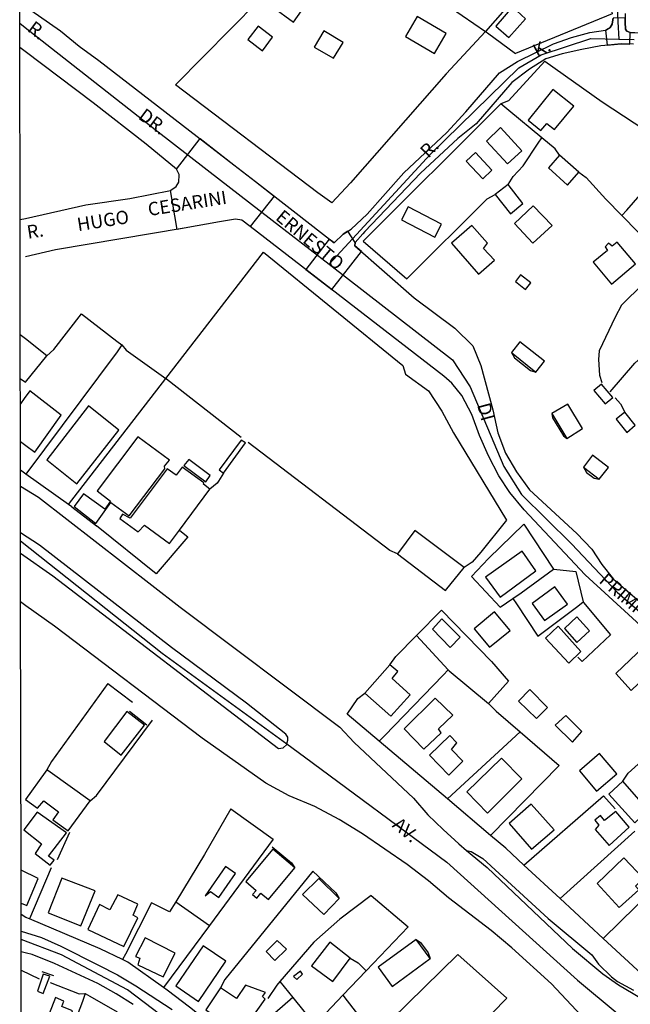
# Model space of a CAD drawing. Units: millimetres. Extents: x 183123 to 185799, y 1671509 to 1674333.
# Drawn here: x 183126 to 183241, y 1671758 to 1671943 of the extents above; entities that cross this region are included whole.
import ezdxf
from ezdxf.enums import TextEntityAlignment as Align

# ---------------------------------------------------------------- set-up
doc = ezdxf.new("R2010")
doc.units = ezdxf.units.MM
doc.header["$LTSCALE"] = 10
doc.header["$MEASUREMENT"] = 0
doc.layers.get('0').update_dxf_attribs({"linetype": 'CONTINUOUS'})
for name, color, linetype in [('V-CANTEIRO', 71, 'CONTINUOUS'), ('V-EDIFICACAO', 2, 'CONTINUOUS'), ('V-LOTE', 1, 'CONTINUOUS'), ('V-QUADRA', 2, 'CONTINUOUS'), ('V-TESTADA', 210, 'CONTINUOUS'), ('V-VALETA', 173, 'CONTINUOUS')]:
    doc.layers.add(name, color=color, linetype=linetype)
for name, color, linetype, plot in [('V-CRUZAMENTO', 1, 'CONTINUOUS', False), ('V-EIXO_DE_LOGRADOURO', 3, 'CONTINUOUS', False), ('X-LIMITE_5000', 1, 'CONTINUOUS', False)]:
    doc.layers.add(name, color=color, linetype=linetype, plot=plot)
doc.styles.get("Standard").update_dxf_attribs({"font": 'ARIAL.TTF'})

msp = doc.modelspace()

# ---------------------------------------------------------------- linework, layer by layer
at = {"layer": 'V-CANTEIRO'}
msp.add_lwpolyline([(183126.37, 1671842.96), (183132.42, 1671838.67), (183174.73, 1671806.25), (183175.62, 1671806.4), (183176.31, 1671807.04), (183176.34, 1671807.14), (183176.51, 1671807.86), (183176.51, 1671808.42), (183176.11, 1671808.96), (183168.75, 1671814.76), (183154.69, 1671825.24), (183129.93, 1671844.45), (183126.36, 1671846.77)], dxfattribs=at)
at = {"layer": 'V-CRUZAMENTO'}
for points in [[(183240.74, 1671940.62), (183240.08, 1671940.85), (183239.82, 1671941.23), (183239.81, 1671942.58), (183239.8, 1671943.358), (183237.54, 1671943.33), (183237.42, 1671942.62), (183237.34, 1671942.15), (183236.95, 1671941.54), (183236.121, 1671941.057), (183236.43, 1671938.219), (183239.02, 1671938.5), (183240.674, 1671938.45)], [(183173.945, 1671909.94), (183169.47, 1671904.22), (183167.91, 1671905.43), (183166.71, 1671905.61), (183163.66, 1671905.07), (183157.05, 1671903.9), (183155.735, 1671903.68), (183154.51, 1671910.99), (183154.59, 1671911.05), (183155.59, 1671911.73), (183156.05, 1671912.54), (183156.14, 1671913.92), (183156.15, 1671914), (183155.61, 1671914.95), (183160.047, 1671920.701), (183166.4, 1671915.8), (183170.43, 1671912.69)], [(183189.1, 1671900.61), (183189.17, 1671901.2), (183187.77, 1671903.337), (183186.89, 1671902.76), (183185.18, 1671901.15), (183184.274, 1671901.859), (183179.873, 1671896.171), (183184.765, 1671892.386), (183190.306, 1671899.547)]]:
    msp.add_lwpolyline(points, close=True, dxfattribs=at)
at = {"layer": 'V-EDIFICACAO'}
for points in [[(183174.86, 1671945.51), (183174.09, 1671946.03), (183173.66, 1671945.43), (183177.57, 1671942.55), (183179.08, 1671944.66), (183176.03, 1671946.93), (183174.86, 1671945.51)], [(183215.53, 1671941.82), (183217.98, 1671939.71), (183221.12, 1671943.19), (183218.67, 1671945.43), (183215.53, 1671941.82)], [(183200.761, 1671943.644), (183200.761, 1671943.644), (183198.59, 1671939.84), (183204.05, 1671936.66), (183206.24, 1671940.44), (183200.761, 1671943.644)], [(183170.955, 1671941.826), (183168.98, 1671939.28), (183171.73, 1671937.18), (183173.62, 1671939.76), (183170.955, 1671941.826), (183170.955, 1671941.826)], [(183181.44, 1671937.86), (183185.05, 1671935.8), (183186.9, 1671938.72), (183183.25, 1671940.92), (183181.44, 1671937.86)], [(183226.19, 1671929.95), (183221.59, 1671924.15), (183223.95, 1671922.26), (183225.11, 1671923.55), (183226.53, 1671922.43), (183230.18, 1671926.77), (183226.19, 1671929.95)], [(183216.39, 1671922.78), (183213.76, 1671920.24), (183217.72, 1671915.99), (183220.38, 1671918.39), (183216.39, 1671922.78)], [(183211.74, 1671918.13), (183209.98, 1671916.46), (183213.08, 1671913.15), (183214.8, 1671914.78), (183211.74, 1671918.13)], [(183227.48, 1671917.58), (183227.48, 1671917.58), (183225.41, 1671915.25), (183228.94, 1671911.99), (183231.09, 1671914.39), (183227.48, 1671917.58), (183227.48, 1671917.58)], [(183215.4, 1671910.23), (183215.4, 1671910.23), (183218.28, 1671906.61), (183220.6, 1671908.51), (183217.85, 1671912.12), (183215.4, 1671910.23), (183215.4, 1671910.23)], [(183199.06, 1671907.9), (183197.86, 1671905.45), (183204.09, 1671902.23), (183205.34, 1671904.68), (183199.06, 1671907.9)], [(183222.53, 1671908.08), (183219.05, 1671904.81), (183222.49, 1671901.07), (183226.1, 1671904.38), (183222.53, 1671908.08)], [(183211.01, 1671904.42), (183207.23, 1671901.07), (183212.3, 1671895.27), (183215.27, 1671897.93), (183213.21, 1671900.08), (183213.98, 1671901.07), (183211.01, 1671904.42)], [(183238.27, 1671901.28), (183237.32, 1671900.51), (183236.68, 1671901.07), (183236.03, 1671900.43), (183236.46, 1671899.69), (183233.8, 1671897.55), (183237.23, 1671893.42), (183241.7, 1671897.2), (183238.27, 1671901.28)], [(183220.13, 1671895.18), (183219.22, 1671893.89), (183221.12, 1671892.39), (183222.06, 1671893.68), (183220.13, 1671895.18)], [(183220.04, 1671882.59), (183218.45, 1671880.57), (183223.05, 1671876.91), (183224.64, 1671878.93), (183220.04, 1671882.59)], [(183235.34, 1671874.63), (183233.88, 1671873.43), (183236.03, 1671870.94), (183237.45, 1671872.14), (183235.34, 1671874.63)], [(183131.28, 1671860.41), (183136.95, 1671855.94), (183144.78, 1671866), (183139.1, 1671870.55), (183131.28, 1671860.41)], [(183226.02, 1671869.13), (183226.02, 1671869.13), (183228.85, 1671864.45), (183231.78, 1671866.34), (183229.02, 1671870.9), (183226.02, 1671869.13), (183226.02, 1671869.13)], [(183239.73, 1671869.39), (183239.73, 1671869.39), (183238.09, 1671868.1), (183240.07, 1671865.57), (183241.66, 1671866.94), (183239.73, 1671869.39), (183239.73, 1671869.39)], [(183138.2, 1671854.09), (183136.44, 1671851.68), (183140.52, 1671848.5), (183143.31, 1671852.41), (183146.75, 1671849.92), (183153.42, 1671858.77), (183153.37, 1671859.25), (183154.28, 1671860.36), (183148.34, 1671864.75), (183140.74, 1671854.6), (183143.27, 1671852.71), (183142.2, 1671851.17), (183138.2, 1671854.09)], [(183163.65, 1671858.56), (183164.46, 1671857.96), (183168.59, 1671863.63), (183167.77, 1671864.15), (183163.65, 1671858.56)], [(183233.67, 1671861.31), (183231.99, 1671859.07), (183234.91, 1671856.84), (183236.68, 1671859.03), (183233.67, 1671861.31)], [(183157.93, 1671860.49), (183157.03, 1671859.38), (183161.11, 1671856.32), (183161.93, 1671857.48), (183157.93, 1671860.49)], [(183156.17, 1671847.26), (183161.88, 1671854.95), (183160.68, 1671855.89), (183160.77, 1671856.11), (183156.68, 1671859.07), (183155.56, 1671857.57), (183153.85, 1671858.77), (183146.93, 1671849.49), (183145.51, 1671850.26), (183144.99, 1671849.45), (183148.43, 1671846.91), (183149.59, 1671848.2), (183154.32, 1671844.76)], [(183200.35, 1671847.17), (183197.09, 1671842.78), (183206.07, 1671835.91), (183209.6, 1671840.25), (183200.35, 1671847.17)], [(183213.59, 1671838.4), (183216.34, 1671834.7), (183223.05, 1671839.6), (183220.47, 1671843.3), (183213.59, 1671838.4)], [(183222.36, 1671833.5), (183224.68, 1671830.32), (183228.94, 1671833.37), (183226.62, 1671836.64), (183222.36, 1671833.5)], [(183215.27, 1671831.91), (183211.49, 1671828.73), (183214.32, 1671825.29), (183218.24, 1671828.43), (183215.27, 1671831.91)], [(183205.38, 1671830.58), (183203.62, 1671828.69), (183206.97, 1671825.2), (183208.86, 1671827.14), (183205.38, 1671830.58)], [(183230.74, 1671830.96), (183228.38, 1671828.81), (183230.7, 1671826.15), (183233.11, 1671828.38), (183230.74, 1671830.96)], [(183224.85, 1671827.01), (183229.2, 1671822.28), (183231.47, 1671824.47), (183227.22, 1671829.24), (183224.85, 1671827.01)], [(183243.38, 1671825.42), (183243.38, 1671825.42), (183238.01, 1671820.35), (183240.93, 1671817.17), (183246.35, 1671822.37), (183243.38, 1671825.42), (183243.38, 1671825.42)], [(183196.1, 1671819.4), (183197.13, 1671820.73), (183195.67, 1671821.98), (183190.94, 1671816.69), (183195.8, 1671812.35), (183199.45, 1671816.35), (183196.1, 1671819.4)], [(183219.78, 1671815.15), (183223.18, 1671811.92), (183225.2, 1671813.98), (183221.89, 1671817.38), (183219.78, 1671815.15)], [(183204.14, 1671815.75), (183198.33, 1671809.99), (183201.99, 1671806.16), (183205.25, 1671809.21), (183204.74, 1671809.94), (183207.45, 1671812.52), (183204.14, 1671815.75)], [(183142.03, 1671807.58), (183145.25, 1671805.04), (183149.63, 1671810.68), (183146.32, 1671813.21), (183142.03, 1671807.58)], [(183226.66, 1671810.63), (183229.88, 1671807.49), (183231.65, 1671809.47), (183228.64, 1671812.48), (183226.66, 1671810.63)], [(183203.06, 1671805), (183206.72, 1671801.3), (183209.34, 1671803.93), (183207.19, 1671806.08), (183208.18, 1671807.32), (183206.89, 1671808.7), (183203.06, 1671805)], [(183216.56, 1671804.44), (183210.11, 1671798.12), (183213.94, 1671794.17), (183220.43, 1671800.57), (183216.56, 1671804.44)], [(183231.22, 1671802.08), (183234.44, 1671798.25), (183238.22, 1671801.52), (183235, 1671805.35), (183231.22, 1671802.08)], [(183131.32, 1671802.25), (183131, 1671801.81), (183127.32, 1671796.71), (183129.52, 1671795.07), (183130.76, 1671796.49), (183133.51, 1671794.38), (183132.44, 1671792.88), (183135.28, 1671790.82), (183139.4, 1671796.45), (183131.93, 1671801.81), (183131.32, 1671802.25)], [(183239.34, 1671800.14), (183239.34, 1671800.14), (183236.72, 1671797.74), (183241.62, 1671792.32), (183244.11, 1671794.73), (183239.34, 1671800.14), (183239.34, 1671800.14)], [(183222.15, 1671795.85), (183218.02, 1671792.19), (183222.23, 1671787.38), (183226.45, 1671791.03), (183222.15, 1671795.85)], [(183129.47, 1671794.34), (183126.98, 1671790.99), (183130.33, 1671788.41), (183129.09, 1671786.56), (183131.92, 1671784.41), (183132.65, 1671785.31), (183131.62, 1671786.09), (183134.98, 1671790.43), (183129.47, 1671794.34)], [(183235.9, 1671792.79), (183235.13, 1671793.7), (183234.1, 1671792.84), (183234.87, 1671791.89), (183234.14, 1671791.07), (183236.76, 1671788.11), (183240.54, 1671791.5), (183238.05, 1671794.43), (183235.9, 1671792.79)], [(183168.63, 1671781.32), (183170.57, 1671779.64), (183169.88, 1671778.91), (183170.7, 1671778.22), (183171.47, 1671779.13), (183172.89, 1671777.96), (183177.83, 1671783.9), (183173.7, 1671787.38), (183168.63, 1671781.32)], [(183239.51, 1671785.74), (183234.53, 1671780.97), (183238.65, 1671776.42), (183242.35, 1671779.77), (183241.75, 1671780.46), (183243.21, 1671781.88), (183239.51, 1671785.74)], [(183161.02, 1671778.65), (183162.01, 1671779.47), (183163.56, 1671778.35), (183166.7, 1671782.82), (183164.81, 1671784.15), (183161.02, 1671778.65)], [(183134.12, 1671781.96), (183131.54, 1671775.47), (183137.68, 1671773.02), (183140.35, 1671779.55), (183134.12, 1671781.96)], [(183179.29, 1671778.87), (183183.29, 1671775.13), (183186.13, 1671778.14), (183182.34, 1671781.88), (183179.29, 1671778.87)], [(183143.14, 1671776.03), (183141.21, 1671776.98), (183139.02, 1671772.29), (183145.72, 1671769.11), (183148.34, 1671774.53), (183147.48, 1671775), (183148.34, 1671777.06), (183144.6, 1671778.82), (183143.14, 1671776.03)], [(183149.72, 1671770.74), (183147.96, 1671767.26), (183148.73, 1671766.92), (183148.34, 1671765.67), (183153.11, 1671763.44), (183155.39, 1671767.91), (183149.72, 1671770.74)], [(183155.52, 1671761.72), (183159.73, 1671758.84), (183164.85, 1671766.4), (183160.64, 1671769.24), (183155.52, 1671761.72)], [(183174.48, 1671770.27), (183172.46, 1671768.21), (183174.09, 1671766.53), (183176.24, 1671768.64), (183174.48, 1671770.27)], [(183180.97, 1671765.5), (183184.92, 1671762.58), (183188.23, 1671766.96), (183184.36, 1671769.93), (183180.97, 1671765.5)], [(183193.43, 1671765.24), (183196.1, 1671761.63), (183203.23, 1671766.87), (183200.61, 1671770.44), (183193.43, 1671765.24)], [(183130.63, 1671763.95), (183129.52, 1671760.77), (183130.63, 1671760.3), (183131.88, 1671763.57), (183130.63, 1671763.95)], [(183177.57, 1671763.52), (183178.17, 1671762.92), (183179.25, 1671763.91), (183178.86, 1671764.51), (183177.57, 1671763.52)], [(183168.59, 1671761.89), (183166.87, 1671759.4), (183163.9, 1671761.37), (183161.11, 1671757.25), (183167.69, 1671752.82), (183172.24, 1671759.22), (183171.77, 1671759.74), (183172.29, 1671760.47), (183168.59, 1671761.89)], [(183128.946, 1671749.266), (183129.52, 1671748.99), (183128.4, 1671746.03), (183130.89, 1671745.04), (183131.92, 1671747.7), (183132.722, 1671747.358), (183136.14, 1671757.03), (183134.12, 1671757.85), (183134.46, 1671758.88), (183132.91, 1671759.57), (183128.946, 1671749.266)]]:
    msp.add_lwpolyline(points, close=True, dxfattribs=at)
for points in [[(183126.32, 1671875.73), (183127.27, 1671875.01), (183131.3, 1671879.97), (183127.31, 1671883.12), (183126.31, 1671883.91)], [(183126.34, 1671863.88), (183127.34, 1671863.14), (183129.04, 1671861.87), (183134.02, 1671868.79), (183128.09, 1671873.36), (183127.05, 1671871.93), (183126.33, 1671870.93)], [(183126.47, 1671777.26), (183127.57, 1671776.85), (183129.66, 1671781.91), (183126.46, 1671783.443)]]:
    msp.add_lwpolyline(points, dxfattribs=at)
at = {"layer": 'V-EIXO_DE_LOGRADOURO'}
for points in [[(183222.1, 1671989.74), (183223.14, 1671987.61), (183230.1, 1671974.93), (183235.42, 1671961.23), (183238.18, 1671948.04), (183238.43, 1671942.6)], [(183126.22, 1671942.35), (183127.22, 1671941.57), (183151.65, 1671922.39), (183161.35, 1671914.87)], [(183238.43, 1671942.6), (183238.58, 1671939.38)], [(183184.26, 1671897.13), (183203.27, 1671917.8), (183219.85, 1671933.96), (183224.04, 1671936.41), (183233.35, 1671939.48), (183236.04, 1671939.43)], [(183236.04, 1671939.43), (183238.58, 1671939.38)], [(183238.58, 1671939.38), (183241.45, 1671939.32)], [(183161.35, 1671914.87), (183173.59, 1671905.4)], [(183173.59, 1671905.4), (183184.26, 1671897.13)], [(183184.26, 1671897.13), (183207.41, 1671879.19), (183210.68, 1671874.11), (183217.04, 1671859.22), (183220.31, 1671853.96), (183229.75, 1671844.7), (183238.29, 1671835.62), (183248.46, 1671826.73), (183253.73, 1671821.1), (183269.17, 1671799.68), (183277.34, 1671784.43), (183277.94, 1671783.24)], [(183126.36, 1671845.22), (183152.94, 1671824.16), (183176.34, 1671807.14)], [(183176.34, 1671807.14), (183179.64, 1671804.74), (183206.34, 1671784.96), (183230.86, 1671762.82), (183245.74, 1671750.43)], [(183183.19, 1671709.53), (183174.41, 1671727.27), (183164.24, 1671745.78), (183157.15, 1671752.86), (183146.43, 1671761.03), (183134.08, 1671767.56), (183126.48, 1671770.47)]]:
    msp.add_lwpolyline(points, dxfattribs=at)
at = {"layer": 'V-LOTE'}
for points in [[(183229.63, 1671971.12), (183235.14, 1671953.28), (183237.37, 1671944.1), (183219.22, 1671936.65)], [(183175.51, 1671966.84), (183162.18, 1671950.61), (183171.02, 1671946.55), (183155.43, 1671930.78)], [(183220.87, 1671949.11), (183213.6, 1671940.81)], [(183206.16, 1671946.5), (183207.01, 1671945.32), (183213.6, 1671940.81)], [(183213.59, 1671940.8), (183206.24, 1671932.88), (183188.25, 1671912.39), (183184.75, 1671908.68), (183182.11, 1671910.52), (183155.43, 1671930.78)], [(183213.6, 1671940.81), (183213.59, 1671940.8)], [(183213.6, 1671940.81), (183213.99, 1671940.54), (183219.22, 1671936.65)], [(183224.69, 1671935.21), (183217.9, 1671927.81), (183216.47, 1671927.22)], [(183224.69, 1671935.21), (183235.5, 1671927.62), (183249.69, 1671918.27)], [(183216.47, 1671927.22), (183215.98, 1671926.73), (183190.62, 1671901.49), (183198.83, 1671894.39)], [(183224.17, 1671920.87), (183217.98, 1671925.97), (183216.47, 1671927.22)], [(183217.85, 1671912.12), (183218.78, 1671913.58), (183220.65, 1671915.62), (183223.48, 1671919.83), (183224.17, 1671920.87)], [(183227.48, 1671917.58), (183226.68, 1671918.8), (183224.17, 1671920.87)], [(183239.17, 1671906.28), (183240.07, 1671907.31), (183249.69, 1671918.27)], [(183231.09, 1671914.39), (183232.44, 1671913.39), (183236.17, 1671909.33), (183239.17, 1671906.28)], [(183198.83, 1671894.39), (183213.92, 1671909.43), (183215.4, 1671910.23)], [(183239.17, 1671906.28), (183245.11, 1671900.24), (183247.36, 1671897.61), (183239.11, 1671889.44), (183237.88, 1671887.19), (183234.92, 1671880.88), (183234.76, 1671879.24), (183234.96, 1671876.33), (183235.42, 1671874.98)], [(183153.65, 1671875.69), (183171.95, 1671899.4)], [(183171.95, 1671899.4), (183198.06, 1671878.17), (183198.57, 1671876.51), (183202.91, 1671873.39), (183205.39, 1671869.58), (183207.59, 1671865.52), (183217.53, 1671849.12)], [(183131.3, 1671879.97), (183132.6, 1671881.12), (183137.8, 1671887.83)], [(183137.8, 1671887.83), (183144.44, 1671882.72), (183145.34, 1671882.03)], [(183145.34, 1671882.03), (183144.51, 1671880.72), (183144.5, 1671880.71), (183127.37, 1671857.76)], [(183145.34, 1671882.03), (183146.19, 1671881.01), (183153.65, 1671875.69)], [(183236.95, 1671873.21), (183241.62, 1671878.57), (183243.61, 1671880.4)], [(183135.39, 1671852.04), (183153.65, 1671875.69)], [(183153.65, 1671875.69), (183153.72, 1671875.64)], [(183153.72, 1671875.64), (183167.78, 1671864.72)], [(183237.93, 1671872.08), (183238.89, 1671870.96), (183239.73, 1671869.39)], [(183197.09, 1671842.78), (183195.67, 1671843.45), (183169.09, 1671863.72)], [(183127.37, 1671857.76), (183127.35, 1671857.77), (183126.34, 1671858.49)], [(183135.39, 1671852.04), (183127.37, 1671857.76)], [(183164.46, 1671857.96), (183163.53, 1671856.42)], [(183163.53, 1671856.42), (183163.26, 1671856.09), (183161.88, 1671854.95)], [(183135.98, 1671851.62), (183135.39, 1671852.04)], [(183151.84, 1671839.06), (183140.59, 1671848.06)], [(183217.53, 1671849.12), (183212.74, 1671843.09), (183211.08, 1671841.23), (183209.6, 1671840.25)], [(183220.79, 1671848.34), (183214.12, 1671841.92), (183210.98, 1671838.55), (183216.32, 1671832.81), (183218.72, 1671834.43)], [(183220.79, 1671848.34), (183226.37, 1671839.95)], [(183156.17, 1671847.26), (183157.52, 1671846.17), (183157.72, 1671846.01), (183151.84, 1671839.06)], [(183218.72, 1671834.43), (183220.26, 1671835.47), (183226.37, 1671839.95)], [(183226.37, 1671839.95), (183226.39, 1671839.91)], [(183226.39, 1671839.91), (183230.53, 1671839.5), (183231.91, 1671833.77)], [(183218.72, 1671834.43), (183219.38, 1671833.43), (183223.43, 1671827.33), (183230.91, 1671833.01), (183231.91, 1671833.77)], [(183231.91, 1671833.77), (183231.94, 1671833.65), (183237.03, 1671827.6)], [(183200.64, 1671827.51), (183205.32, 1671832.25), (183214.71, 1671822.59), (183217.93, 1671818.94), (183214.12, 1671814.72)], [(183195.67, 1671821.98), (183196.75, 1671823.56), (183200.64, 1671827.51)], [(183200.64, 1671827.51), (183206.6, 1671821.02)], [(183237.03, 1671827.6), (183231.7, 1671822.59), (183230.93, 1671823.41)], [(183206.6, 1671821.02), (183205.63, 1671820.02), (183194.65, 1671808.65), (183193.66, 1671807.63)], [(183206.6, 1671821.02), (183206.75, 1671820.86), (183214.12, 1671814.72)], [(183142.77, 1671818.48), (183132.19, 1671803.81), (183131.32, 1671802.25)], [(183142.77, 1671818.48), (183147.37, 1671814.96)], [(183187.61, 1671812.75), (183189.67, 1671815.63), (183190.94, 1671816.69)], [(183214.12, 1671814.72), (183215.57, 1671813.3), (183220.08, 1671809.4)], [(183139.4, 1671796.45), (183140.63, 1671797.48), (183151.15, 1671811.58)], [(183193.66, 1671807.63), (183187.61, 1671812.75)], [(183220.08, 1671809.4), (183206.45, 1671796.81)], [(183220.08, 1671809.4), (183227.38, 1671803.09), (183214.54, 1671789.97)], [(183206.45, 1671796.81), (183193.66, 1671807.63)], [(183239.34, 1671800.14), (183240.35, 1671801.66), (183244.75, 1671805.61)], [(183214.54, 1671789.97), (183206.45, 1671796.81)], [(183220.78, 1671784.42), (183235.72, 1671797.43)], [(183235.72, 1671797.43), (183237.94, 1671794.96)], [(183165.81, 1671794.98), (183160.86, 1671786.41), (183155.5, 1671777.54)], [(183165.81, 1671794.98), (183173.73, 1671789.24)], [(183135.53, 1671790.55), (183133.21, 1671785.37)], [(183173.73, 1671789.24), (183161.79, 1671773.1)], [(183220.78, 1671784.42), (183217.4, 1671787.55), (183214.54, 1671789.97)], [(183227.6, 1671778.11), (183241.63, 1671790.74)], [(183132.12, 1671783.88), (183128.03, 1671774.31)], [(183227.6, 1671778.11), (183220.78, 1671784.42)], [(183181.21, 1671783.26), (183164.71, 1671762.94), (183163.9, 1671761.37)], [(183181.21, 1671783.26), (183182.21, 1671782.32)], [(183235.69, 1671770.62), (183248.02, 1671782.75)], [(183192.16, 1671778.73), (183186.24, 1671774.27), (183181.36, 1671769.92), (183175.02, 1671762.55)], [(183192.16, 1671778.73), (183199.11, 1671772.85)], [(183235.69, 1671770.62), (183227.6, 1671778.11)], [(183155.5, 1671777.54), (183154.34, 1671775.62), (183150.96, 1671777.35), (183146.05, 1671767.71), (183145.52, 1671766.68)], [(183155.5, 1671777.54), (183161.79, 1671773.1)], [(183128.03, 1671774.31), (183127.37, 1671774.59), (183126.48, 1671775.14)], [(183145.52, 1671766.68), (183141.33, 1671768.69), (183128.03, 1671774.31)], [(183161.79, 1671773.1), (183153.16, 1671761.43)], [(183191.23, 1671764.58), (183199.11, 1671772.85)], [(183243.64, 1671763.27), (183235.69, 1671770.62)], [(183188.23, 1671766.96), (183189.69, 1671766.06), (183191.23, 1671764.58)], [(183208.42, 1671767.66), (183192.77, 1671752.29)], [(183208.42, 1671767.66), (183217.56, 1671759.43)], [(183153.16, 1671761.43), (183146.47, 1671766.22), (183145.52, 1671766.68)], [(183126.49, 1671764.68), (183129.85, 1671763.04)], [(183186.85, 1671759.97), (183191.23, 1671764.58)], [(183131.92, 1671762.4), (183137.34, 1671760.24), (183138.52, 1671760.3)], [(183166.53, 1671750.53), (183166.43, 1671750.69), (183162.29, 1671754.37), (183158.07, 1671757.72), (183153.85, 1671760.94), (183153.16, 1671761.43)], [(183175.02, 1671762.55), (183174.46, 1671761.89), (183172.76, 1671759.35)], [(183175.02, 1671762.55), (183177.43, 1671759.57)], [(183138.52, 1671760.3), (183137.97, 1671758.84), (183132.54, 1671744.53), (183129.28, 1671736.83), (183128.57, 1671735.38)], [(183138.52, 1671760.3), (183139.34, 1671759.83), (183144.5, 1671756.9)], [(183177.43, 1671759.57), (183174.04, 1671756.6), (183167.53, 1671751.34), (183166.53, 1671750.53)], [(183177.43, 1671759.57), (183181.58, 1671754.44), (183186.85, 1671759.97)], [(183186.85, 1671759.97), (183187.64, 1671758.94), (183192.77, 1671752.29)], [(183200.97, 1671741.66), (183201.1, 1671741.77), (183212.03, 1671753.74), (183217.56, 1671759.43)]]:
    msp.add_lwpolyline(points, dxfattribs=at)
at = {"layer": 'V-QUADRA'}
for points in [[(183126.21, 1671946.27), (183133.89, 1671940.92), (183137.34, 1671938.07), (183141.06, 1671935.35), (183166.4, 1671915.8), (183170.43, 1671912.69), (183178.1, 1671906.69), (183185.18, 1671901.15), (183186.89, 1671902.76), (183188.37, 1671903.73), (183191.41, 1671906.51), (183198.29, 1671914.31), (183206.32, 1671921.83), (183209.92, 1671925.74), (183216.21, 1671933.02), (183219.56, 1671935.17), (183226.35, 1671938.49), (183229.75, 1671939.67), (183233.17, 1671940.59), (183236.12, 1671941.07), (183236.16, 1671941.08), (183236.95, 1671941.54), (183237.34, 1671942.15), (183237.42, 1671942.62), (183237.54, 1671943.33)], [(183239.79, 1671944.19), (183239.81, 1671942.58), (183239.82, 1671941.23), (183240.08, 1671940.85), (183240.74, 1671940.62), (183241.61, 1671940.59), (183252.49, 1671940.24), (183257.19, 1671939.6), (183263.17, 1671939.88), (183270.04, 1671940.92), (183277.14, 1671942.45), (183286.87, 1671943.49)], [(183126.28, 1671905.52), (183127.28, 1671905.75), (183138.64, 1671908.31), (183146.9, 1671909.48), (183154.51, 1671910.99), (183154.59, 1671911.05), (183155.59, 1671911.73), (183156.05, 1671912.54), (183156.14, 1671913.92), (183156.15, 1671914), (183155.61, 1671914.95), (183149.96, 1671919.65), (183140, 1671927.39), (183127.23, 1671937.03), (183126.23, 1671937.8)], [(183241.33, 1671938.43), (183239.02, 1671938.5), (183235.98, 1671938.17), (183235.21, 1671938.09), (183231.63, 1671937.4), (183227.95, 1671936.61), (183224.88, 1671935.69), (183221.86, 1671933.75), (183218.51, 1671931.22), (183211.81, 1671923.47), (183208.41, 1671920.71), (183201.38, 1671914.25), (183190.97, 1671903.27), (183190.55, 1671902.84), (183189.17, 1671901.2), (183189.1, 1671900.61), (183200.19, 1671890.83), (183207.83, 1671885.16), (183211.23, 1671881.84), (183212.71, 1671878.16), (183214.96, 1671869.81), (183215.88, 1671865.52), (183217.36, 1671861.69), (183219.43, 1671858.16), (183221.83, 1671854.79), (183230.69, 1671846.62), (183233.55, 1671843.68), (183235.39, 1671840.79), (183237.59, 1671838.03), (183243.75, 1671832.82)], [(183250.05, 1671822.6), (183232.26, 1671838.86), (183220.86, 1671851.09), (183218.18, 1671854.31), (183216.11, 1671857.43), (183214.14, 1671861.19), (183212.45, 1671865.02), (183211.02, 1671868.95), (183209.15, 1671872.53), (183207.26, 1671874.83), (183205.8, 1671876.11), (183169.47, 1671904.22), (183167.91, 1671905.43), (183166.71, 1671905.61), (183163.66, 1671905.07), (183157.05, 1671903.9), (183132.95, 1671899.86), (183127.29, 1671898.55)], [(183126.35, 1671855.53), (183129.72, 1671853.41), (183156.31, 1671832.77), (183186.29, 1671810.28), (183188.92, 1671807.39), (183200.05, 1671796.98), (183202.78, 1671793.86), (183205.67, 1671791.08), (183208.56, 1671788.4), (183210.03, 1671787.17), (183213.87, 1671783.96), (183229.9, 1671768.76), (183235.58, 1671764.03), (183238.52, 1671761.94), (183244.33, 1671758.47), (183244.76, 1671758.21)], [(183232.5, 1671755.18), (183225.96, 1671762.13), (183218.55, 1671768.85), (183214.64, 1671772.12), (183206.67, 1671778.26), (183202.89, 1671781.45), (183198.9, 1671784.52), (183190.49, 1671790.29), (183186.12, 1671792.95), (183181.57, 1671795.4), (183176.77, 1671797.37), (183172.37, 1671799.75), (183160.42, 1671808.23), (183132.72, 1671829.22), (183127.39, 1671833.07), (183126.39, 1671833.79)], [(183126.48, 1671772.03), (183130.29, 1671770.83), (183133.92, 1671769.22), (183141.02, 1671765.64), (183144.55, 1671763.8), (183148, 1671761.76), (183154.79, 1671757.34)], [(183147.49, 1671758.26), (183144.32, 1671760.25), (183140.84, 1671762.17), (183132.74, 1671765.95), (183128.55, 1671767.61), (183127.49, 1671767.86), (183126.49, 1671768.1)]]:
    msp.add_lwpolyline(points, dxfattribs=at)
at = {"layer": 'V-TESTADA'}
for points in [[(183218.45, 1671880.57), (183219.02, 1671879.59), (183222.03, 1671877.17), (183223.05, 1671876.91)], [(183226.02, 1671869.13), (183226.15, 1671868.35), (183228.23, 1671864.92), (183228.85, 1671864.45)], [(183231.99, 1671859.07), (183232.54, 1671858.08), (183234, 1671857.02), (183234.91, 1671856.84)], [(183135.98, 1671851.62), (183140.59, 1671848.06)], [(183146.81, 1671813.26), (183150.04, 1671810.72)], [(183173.57, 1671787.8), (183177.2, 1671784.8), (183177.83, 1671783.9)], [(183182.21, 1671782.32), (183185.5, 1671779.18), (183186.13, 1671778.14)], [(183200.61, 1671770.44), (183201.42, 1671769.88), (183202.82, 1671767.97), (183203.23, 1671766.87)], [(183130.37, 1671764.45), (183132.54, 1671763.66)]]:
    msp.add_lwpolyline(points, dxfattribs=at)
at = {"layer": 'V-VALETA'}
msp.add_lwpolyline([(183210.03, 1671787.17), (183210.88, 1671786.96), (183213.07, 1671785.66), (183225.34, 1671774.37), (183233.56, 1671767.59), (183234.76, 1671765.83), (183237.24, 1671763.45), (183238.34, 1671762.56), (183241.35, 1671760.93)], dxfattribs=at)
at = {"layer": 'X-LIMITE_5000', "linetype": 'Continuous'}
msp.add_lwpolyline([(183126.5, 1671756.03), (183126.49, 1671768.1), (183126.48, 1671770.1), (183126.48, 1671772.03), (183126.47, 1671777.26), (183126.46, 1671783.21), (183126.39, 1671833.79), (183126.37, 1671842.96), (183126.36, 1671845.22), (183126.36, 1671846.77), (183126.35, 1671855.53), (183126.34, 1671863.88), (183126.33, 1671870.93), (183126.32, 1671875.73), (183126.31, 1671883.91), (183126.29, 1671898.32), (183126.28, 1671905.52), (183126.23, 1671937.8), (183126.22, 1671942.35), (183126.21, 1671946.27)], dxfattribs=at)

# ---------------------------------------------------------------- texts
for s, height, rotation, p in [('R.', 2.5, 323, (183127.02, 1671940.34)), ('K.', 2.5, 28, (183223.68, 1671935.17)), ('DR.', 2.5, 323, (183147.81, 1671923.95)), ('R.', 2.4998, 46, (183203.43, 1671916.38)), ('CESARINI', 2.5, 9, (183150.58, 1671905.4)), ('HUGO', 2.5, 9, (183137.3, 1671902.56)), ('ERNESTO', 2.4998, 320, (183173.53, 1671905.05)), ('R.', 2.5, 9, (183127.89, 1671901.13)), ('DI', 2.5, 285, (183211.24, 1671870.55)), ('PRIMIO', 2.5, 319, (183234.21, 1671836.94)), ('AV.', 2.5, 320, (183195.45, 1671791.06))]:
    msp.add_text(s, height=height, rotation=rotation).set_placement(p, align=Align.BOTTOM_LEFT)

doc.saveas('drawing.dxf')
